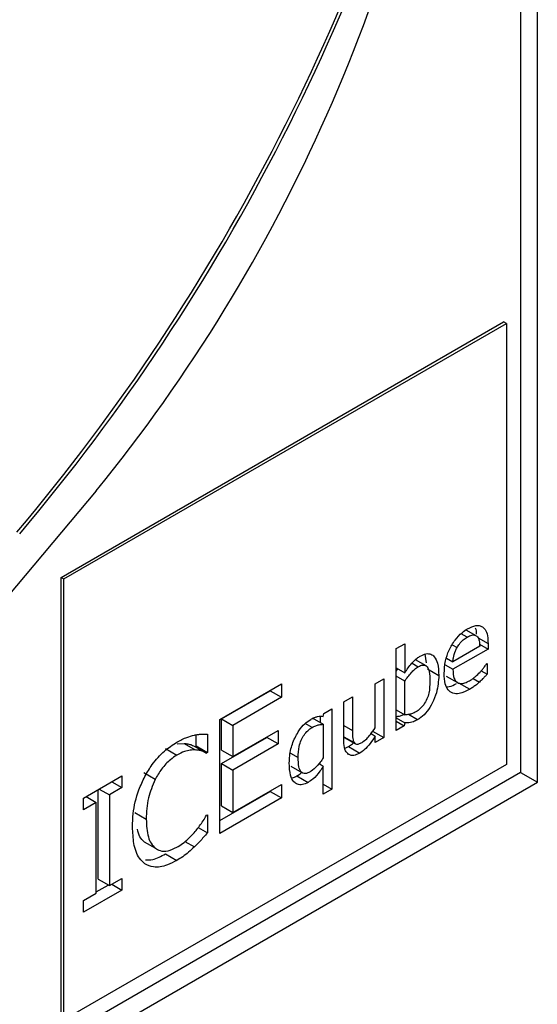
# Model space of a CAD drawing. Units: inches. Extents: x 0 to 148, y 0 to 84.
# Drawn here: x 25 to 25, y 70 to 72 of the extents above; entities that cross this region are included whole.
import ezdxf

# ---------------------------------------------------------------- set-up
doc = ezdxf.new("R2010")
doc.units = ezdxf.units.IN
doc.header["$MEASUREMENT"] = 0

msp = doc.modelspace()

# ---------------------------------------------------------------- linework, layer by layer
at = {"color": 7, "linetype": 'Continuous', "lineweight": 25}
for p, q in [((25.4399, 70.5833), (25.4399, 72.0122)), ((25.4188, 72.0001), (25.4188, 70.5955)), ((24.8434, 70.8398), (25.3976, 71.1598)), ((24.8469, 70.8378), (25.4011, 71.1577)), ((25.4011, 71.1577), (25.3976, 71.1598)), ((25.4011, 71.1577), (25.4011, 70.6057)), ((24.8434, 70.2878), (24.8434, 70.8398)), ((24.8434, 70.8398), (24.8469, 70.8378)), ((24.8469, 70.2857), (24.8469, 70.8378)), ((25.3626, 70.7672), (25.3516, 70.7735)), ((25.2631, 70.7506), (25.2738, 70.7567)), ((25.2738, 70.7567), (25.2738, 70.7202)), ((25.3675, 70.7563), (25.3782, 70.7501)), ((25.3782, 70.7569), (25.3782, 70.7501)), ((25.2631, 70.6482), (25.2631, 70.7506)), ((25.3333, 70.7553), (25.3393, 70.7518)), ((25.3677, 70.7535), (25.3341, 70.7341)), ((25.3782, 70.7501), (25.3341, 70.7247)), ((25.3007, 70.7289), (25.2873, 70.7367)), ((25.3011, 70.7328), (25.2993, 70.7436)), ((25.3261, 70.7387), (25.3341, 70.7341)), ((25.3764, 70.7316), (25.377, 70.732)), ((25.377, 70.732), (25.377, 70.7185)), ((25.2631, 70.7264), (25.2738, 70.7202)), ((25.2631, 70.7225), (25.2652, 70.7252)), ((25.3023, 70.7251), (25.3165, 70.717)), ((25.3244, 70.7303), (25.3341, 70.7247)), ((25.3695, 70.7228), (25.377, 70.7185)), ((25.2369, 70.7066), (25.2476, 70.7128)), ((25.2476, 70.7128), (25.2476, 70.6392)), ((25.2738, 70.7098), (25.2631, 70.716)), ((25.2738, 70.6677), (25.2738, 70.7098)), ((25.3259, 70.7163), (25.34, 70.7081)), ((25.3411, 70.7079), (25.3553, 70.6997)), ((25.0421, 70.6619), (25.1195, 70.7066)), ((25.0444, 70.6627), (25.1054, 70.6979)), ((25.1054, 70.6979), (25.1054, 70.6984)), ((25.1054, 70.6979), (25.1195, 70.6897)), ((25.1195, 70.7066), (25.1195, 70.6897)), ((25.2369, 70.6516), (25.2369, 70.7066)), ((25.1195, 70.6897), (25.0585, 70.6545)), ((25.1976, 70.6839), (25.2083, 70.6901)), ((25.1976, 70.6362), (25.1976, 70.6839)), ((25.2083, 70.6901), (25.2083, 70.6482)), ((25.1725, 70.6694), (25.1825, 70.6752)), ((25.1825, 70.6752), (25.1825, 70.5746)), ((25.2631, 70.6738), (25.2738, 70.6677)), ((25.0421, 70.519), (25.0421, 70.6619)), ((25.0444, 70.6235), (25.0444, 70.6627)), ((25.0444, 70.6627), (25.0585, 70.6545)), ((25.1577, 70.664), (25.1718, 70.6558)), ((25.1684, 70.6578), (25.1684, 70.6657)), ((25.1718, 70.6658), (25.1725, 70.6694)), ((25.2631, 70.664), (25.2738, 70.6578)), ((25.2631, 70.6598), (25.2732, 70.654)), ((25.2738, 70.6578), (25.2732, 70.654)), ((25.0585, 70.6545), (25.0585, 70.6154)), ((25.0585, 70.6154), (25.1154, 70.6482)), ((25.1154, 70.6482), (25.1154, 70.6313)), ((25.1718, 70.6558), (25.1718, 70.6139)), ((25.2334, 70.6474), (25.2476, 70.6392)), ((25.2732, 70.654), (25.2631, 70.6482)), ((25.0126, 70.6288), (25.0126, 70.6428)), ((25.0267, 70.6436), (25.0267, 70.6206)), ((25.0444, 70.6066), (25.1012, 70.6394)), ((25.1012, 70.6394), (25.1012, 70.64)), ((25.1154, 70.6313), (25.1012, 70.6394)), ((25.1978, 70.6395), (25.212, 70.6313)), ((25.2316, 70.6442), (25.2369, 70.6411)), ((25.2369, 70.633), (25.2369, 70.6411)), ((25.2476, 70.6392), (25.2369, 70.633)), ((24.9743, 70.6254), (24.9884, 70.6173)), ((24.9886, 70.6312), (24.9974, 70.6319)), ((24.9974, 70.6319), (25.0115, 70.6238)), ((25.0113, 70.628), (25.0126, 70.6288)), ((25.0113, 70.628), (25.0254, 70.6199)), ((25.0126, 70.6288), (25.0267, 70.6206)), ((25.0267, 70.6206), (25.0254, 70.6199)), ((25.0444, 70.6235), (25.0585, 70.6154)), ((25.1154, 70.6313), (25.0585, 70.5985)), ((25.199, 70.6261), (25.2034, 70.628)), ((25.2034, 70.628), (25.2175, 70.6198)), ((25.4011, 70.6057), (24.8469, 70.2857)), ((25.0444, 70.5536), (25.0444, 70.6066)), ((25.0444, 70.6066), (25.0585, 70.5985)), ((25.0585, 70.5985), (25.0585, 70.5454)), ((25.131, 70.6035), (25.1451, 70.5954)), ((25.1665, 70.6066), (25.1718, 70.6035)), ((25.1718, 70.5684), (25.1718, 70.6035)), ((25.4188, 70.5955), (21.1972, 68.1584)), ((24.8716, 70.5635), (24.9195, 70.5912)), ((24.9069, 70.5839), (24.9195, 70.5766)), ((24.9195, 70.5912), (24.9195, 70.5766)), ((24.9611, 70.5868), (24.9469, 70.5949)), ((25.1387, 70.5913), (25.1528, 70.5831)), ((25.4188, 70.5955), (25.4399, 70.5833)), ((21.1972, 68.1341), (25.4399, 70.5833)), ((24.8897, 70.4619), (24.8897, 70.5739)), ((24.8912, 70.5748), (24.9038, 70.5675)), ((24.9195, 70.5766), (24.9038, 70.5675)), ((25.0421, 70.5353), (25.1054, 70.5719)), ((25.0585, 70.5454), (25.1195, 70.5806)), ((25.1054, 70.5719), (25.1054, 70.5724)), ((25.1054, 70.5719), (25.1195, 70.5637)), ((25.1195, 70.5806), (25.1195, 70.5637)), ((25.1718, 70.5808), (25.1825, 70.5746)), ((25.1825, 70.5746), (25.1718, 70.5684)), ((24.8716, 70.5489), (24.8716, 70.5635)), ((24.8747, 70.5653), (24.8874, 70.558)), ((24.9038, 70.5675), (24.9038, 70.4538)), ((25.1195, 70.5637), (25.0421, 70.519)), ((24.8874, 70.558), (24.8716, 70.5489)), ((24.8874, 70.4443), (24.8874, 70.558)), ((25.0444, 70.5536), (25.0585, 70.5454)), ((24.9359, 70.5454), (24.95, 70.5372)), ((25.0255, 70.5419), (25.0267, 70.5426)), ((25.0267, 70.5426), (25.0267, 70.5199)), ((25.0152, 70.5265), (25.0267, 70.5199)), ((24.9473, 70.5088), (24.9615, 70.5006)), ((24.9985, 70.5091), (25.0103, 70.5023)), ((24.9741, 70.4935), (24.9882, 70.4854)), ((24.8897, 70.4619), (24.9038, 70.4538)), ((24.9038, 70.4538), (24.9195, 70.4629)), ((24.9195, 70.4629), (24.9195, 70.4483)), ((24.9195, 70.4483), (24.8716, 70.4206)), ((24.8874, 70.446), (24.9023, 70.4546)), ((24.9069, 70.4556), (24.9195, 70.4483)), ((24.8716, 70.4352), (24.8874, 70.4443)), ((24.8716, 70.4206), (24.8716, 70.4352))]:
    msp.add_line(p, q, dxfattribs=at)
at = {"color": 8, "linetype": 'Continuous', "lineweight": 25}
for p, q in [((25.352, 70.765), (25.3444, 70.7693)), ((25.3657, 70.7641), (25.3782, 70.7569)), ((25.2829, 70.7325), (25.2908, 70.728)), ((25.3594, 70.7133), (25.3673, 70.7087)), ((25.2899, 70.6616), (25.2787, 70.6681)), ((25.1578, 70.6519), (25.1492, 70.6568)), ((25.1976, 70.6544), (25.2083, 70.6482)), ((25.1976, 70.6403), (25.2104, 70.6329)), ((25.1307, 70.6199), (25.1402, 70.6144))]:
    msp.add_line(p, q, dxfattribs=at)
at = {"color": 7, "linetype": 'Continuous', "lineweight": 25, "flags": 128}
msp.add_lwpolyline([(24.8874, 70.948), (24.7655, 70.8035), (24.6388, 70.668), (24.5082, 70.5424), (24.3744, 70.4274), (24.2384, 70.324), (24.101, 70.2327), (23.9633, 70.1543), (23.8261, 70.0891), (23.6904, 70.0377), (23.5571, 70.0004), (23.427, 69.9775), (23.301, 69.9691)], dxfattribs=at)
at = {"color": 7, "linetype": 'Continuous', "lineweight": 25}
for centre, radius, start, end in [((22.8009, 72.5732), 2.6001, 319.8385, 346.0276), ((22.8054, 72.5706), 2.599, 319.8353, 346.1426), ((23.2695, 72.2645), 2.0858, 320.8634, 351.3165)]:
    msp.add_arc(centre, radius, start, end, dxfattribs=at)
for points, knots in [([(25.3232, 70.7193), (25.3235, 70.7244), (25.324, 70.7338), (25.3289, 70.7487), (25.3362, 70.7613), (25.3447, 70.7704), (25.3503, 70.774), (25.3526, 70.7755)], [0, 0, 0, 0, 0.2578859, 0.4638494, 0.6706256, 0.8588717, 1, 1, 1, 1]), ([(25.3526, 70.7755), (25.3561, 70.7772), (25.3612, 70.7797), (25.3674, 70.7798), (25.3698, 70.7786), (25.3711, 70.7779)], [0, 0, 0, 0, 0.505019, 0.745101, 1, 1, 1, 1]), ([(25.3638, 70.7688), (25.3638, 70.7702), (25.3638, 70.7731), (25.3629, 70.7753), (25.3624, 70.7763)], [0, 0, 0, 0, 0.503326, 1, 1, 1, 1]), ([(25.3711, 70.7779), (25.3722, 70.7769), (25.3753, 70.7743), (25.3778, 70.767), (25.378, 70.7602), (25.3782, 70.7569)], [0, 0, 0, 0, 0.236257, 0.620291, 1, 1, 1, 1]), ([(25.3393, 70.7518), (25.3403, 70.7533), (25.3425, 70.7569), (25.3469, 70.7617), (25.3503, 70.7639), (25.352, 70.765)], [0, 0, 0, 0, 0.269607, 0.640225, 1, 1, 1, 1]), ([(25.352, 70.765), (25.354, 70.766), (25.3572, 70.7676), (25.3614, 70.7679), (25.3631, 70.7668), (25.3641, 70.7662)], [0, 0, 0, 0, 0.433927, 0.703333, 1, 1, 1, 1]), ([(25.3641, 70.7662), (25.3646, 70.7656), (25.3662, 70.7638), (25.3674, 70.7593), (25.3676, 70.7553), (25.3677, 70.7535)], [0, 0, 0, 0, 0.216847, 0.63929, 1, 1, 1, 1]), ([(25.2933, 70.7412), (25.2957, 70.7424), (25.3005, 70.7448), (25.3067, 70.7441), (25.3118, 70.7401), (25.3159, 70.7314), (25.3162, 70.7223), (25.3165, 70.717)], [0, 0, 0, 0, 0.159977, 0.321096, 0.462205, 0.684051, 1, 1, 1, 1]), ([(25.3341, 70.7341), (25.3342, 70.7358), (25.3347, 70.7401), (25.3364, 70.7463), (25.3386, 70.7505), (25.3393, 70.7518)], [0, 0, 0, 0, 0.291546, 0.767104, 1, 1, 1, 1]), ([(25.2738, 70.7202), (25.2752, 70.7223), (25.2779, 70.7265), (25.283, 70.733), (25.2883, 70.7381), (25.292, 70.7404), (25.2933, 70.7412)], [0, 0, 0, 0, 0.244461, 0.488981, 0.820645, 1, 1, 1, 1]), ([(25.3682, 70.7212), (25.3691, 70.7223), (25.371, 70.7245), (25.3738, 70.7279), (25.3755, 70.7304), (25.3764, 70.7316)], [0, 0, 0, 0, 0.335056, 0.666125, 1, 1, 1, 1]), ([(25.2738, 70.7098), (25.2764, 70.7135), (25.2802, 70.7189), (25.2862, 70.7249), (25.2892, 70.727), (25.2908, 70.728)], [0, 0, 0, 0, 0.5125561, 0.7508748, 1, 1, 1, 1]), ([(25.2908, 70.728), (25.2927, 70.7289), (25.2958, 70.7305), (25.2996, 70.7299), (25.3026, 70.7274), (25.305, 70.7208), (25.3053, 70.714), (25.3054, 70.7096)], [0, 0, 0, 0, 0.181336, 0.301271, 0.421086, 0.629497, 1, 1, 1, 1]), ([(25.3553, 70.6997), (25.3508, 70.6975), (25.3433, 70.6937), (25.3338, 70.6941), (25.3277, 70.6985), (25.3238, 70.707), (25.3234, 70.7148), (25.3232, 70.7193)], [0, 0, 0, 0, 0.255083, 0.428668, 0.60271, 0.769901, 1, 1, 1, 1]), ([(25.3341, 70.7247), (25.3343, 70.7205), (25.3347, 70.7141), (25.3386, 70.7084), (25.3433, 70.7065), (25.3491, 70.7073), (25.3531, 70.7094), (25.3551, 70.7104)], [0, 0, 0, 0, 0.310104, 0.484877, 0.660216, 0.827412, 1, 1, 1, 1]), ([(25.3551, 70.7104), (25.3563, 70.7112), (25.3586, 70.7126), (25.3631, 70.7161), (25.3662, 70.7192), (25.3682, 70.7212)], [0, 0, 0, 0, 0.261223, 0.522444, 1, 1, 1, 1]), ([(25.3054, 70.7096), (25.3052, 70.7048), (25.305, 70.6978), (25.3019, 70.6875), (25.2979, 70.6804), (25.293, 70.6749), (25.2896, 70.6726), (25.2879, 70.6715)], [0, 0, 0, 0, 0.356617, 0.526253, 0.697409, 0.850942, 1, 1, 1, 1]), ([(25.3165, 70.717), (25.316, 70.7099), (25.3153, 70.6987), (25.309, 70.6829), (25.3022, 70.6718), (25.2954, 70.665), (25.2912, 70.6624), (25.2899, 70.6616)], [0, 0, 0, 0, 0.359614, 0.568667, 0.743602, 0.919773, 1, 1, 1, 1]), ([(25.3264, 70.7028), (25.3274, 70.7028), (25.3312, 70.7028), (25.3355, 70.7051), (25.3385, 70.7068)], [0, 0, 0, 0, 0.2876859, 1, 1, 1, 1]), ([(25.3673, 70.7087), (25.3661, 70.7076), (25.3635, 70.7053), (25.3595, 70.7022), (25.3567, 70.7006), (25.3553, 70.6997)], [0, 0, 0, 0, 0.315476, 0.655268, 1, 1, 1, 1]), ([(25.377, 70.7185), (25.3761, 70.7175), (25.3742, 70.7155), (25.371, 70.7122), (25.3687, 70.71), (25.3673, 70.7087)], [0, 0, 0, 0, 0.292742, 0.585511, 1, 1, 1, 1]), ([(25.2879, 70.6715), (25.2864, 70.6707), (25.2834, 70.6692), (25.2787, 70.6679), (25.2756, 70.6677), (25.2738, 70.6677)], [0, 0, 0, 0, 0.309912, 0.598394, 1, 1, 1, 1]), ([(25.1374, 70.6411), (25.1386, 70.6434), (25.1418, 70.6491), (25.1483, 70.6567), (25.1535, 70.6603), (25.156, 70.6619)], [0, 0, 0, 0, 0.261985, 0.652475, 1, 1, 1, 1]), ([(25.156, 70.6619), (25.1576, 70.6628), (25.1606, 70.6644), (25.166, 70.6661), (25.1695, 70.666), (25.1718, 70.6658)], [0, 0, 0, 0, 0.2936, 0.531922, 1, 1, 1, 1]), ([(25.2631, 70.6659), (25.2635, 70.6658), (25.2652, 70.6658), (25.2683, 70.6662), (25.2712, 70.6676), (25.2726, 70.6684)], [0, 0, 0, 0, 0.131443, 0.568336, 1, 1, 1, 1]), ([(25.2899, 70.6616), (25.2882, 70.6607), (25.2838, 70.6583), (25.2784, 70.6574), (25.2749, 70.6577), (25.2738, 70.6578)], [0, 0, 0, 0, 0.304372, 0.776067, 1, 1, 1, 1]), ([(25.1402, 70.6144), (25.1404, 70.6189), (25.1407, 70.6258), (25.1438, 70.6357), (25.1475, 70.6426), (25.1523, 70.6483), (25.1559, 70.6506), (25.1578, 70.6519)], [0, 0, 0, 0, 0.339465, 0.522199, 0.67735, 0.83318, 1, 1, 1, 1]), ([(25.1578, 70.6519), (25.1593, 70.6527), (25.1622, 70.6542), (25.167, 70.6556), (25.17, 70.6558), (25.1718, 70.6558)], [0, 0, 0, 0, 0.310275, 0.603633, 1, 1, 1, 1]), ([(25.2083, 70.6482), (25.2084, 70.6454), (25.2084, 70.6413), (25.2089, 70.636), (25.2099, 70.634), (25.2104, 70.6329)], [0, 0, 0, 0, 0.490944, 0.741071, 1, 1, 1, 1]), ([(25.2203, 70.6332), (25.2223, 70.6346), (25.226, 70.6373), (25.2315, 70.6438), (25.2349, 70.6487), (25.2369, 70.6516)], [0, 0, 0, 0, 0.318452, 0.594158, 1, 1, 1, 1]), ([(24.9483, 70.5906), (24.9513, 70.5957), (24.9582, 70.6075), (24.9723, 70.623), (24.9832, 70.6301), (24.9885, 70.6335)], [0, 0, 0, 0, 0.274065, 0.645725, 1, 1, 1, 1]), ([(24.9885, 70.6335), (24.9906, 70.6347), (24.9948, 70.637), (25.0021, 70.6401), (25.0072, 70.6415), (25.0103, 70.6424)], [0, 0, 0, 0, 0.2819671, 0.5640226, 1, 1, 1, 1]), ([(25.0103, 70.6424), (25.0118, 70.6427), (25.0147, 70.6432), (25.0202, 70.6437), (25.0242, 70.6436), (25.0267, 70.6436)], [0, 0, 0, 0, 0.259608, 0.519191, 1, 1, 1, 1]), ([(25.1292, 70.6074), (25.1295, 70.6132), (25.13, 70.6215), (25.1336, 70.6331), (25.1361, 70.6384), (25.1374, 70.6411)], [0, 0, 0, 0, 0.537438, 0.764818, 1, 1, 1, 1]), ([(25.2034, 70.6182), (25.202, 70.6196), (25.1989, 70.6228), (25.1977, 70.6298), (25.1976, 70.6347), (25.1976, 70.6362)], [0, 0, 0, 0, 0.346354, 0.801975, 1, 1, 1, 1]), ([(25.2104, 70.6329), (25.2109, 70.6323), (25.2119, 70.631), (25.2148, 70.6306), (25.2177, 70.6317), (25.2197, 70.6328), (25.2203, 70.6332)], [0, 0, 0, 0, 0.2477138, 0.4971594, 0.8220099, 1, 1, 1, 1]), ([(25.2369, 70.6411), (25.2348, 70.638), (25.2307, 70.6317), (25.224, 70.624), (25.2194, 70.621), (25.2175, 70.6198)], [0, 0, 0, 0, 0.3693128, 0.7416071, 1, 1, 1, 1]), ([(25.0115, 70.6238), (25.0093, 70.6237), (25.005, 70.6237), (24.9973, 70.6219), (24.9916, 70.619), (24.9884, 70.6173)], [0, 0, 0, 0, 0.300977, 0.601934, 1, 1, 1, 1]), ([(24.9974, 70.6319), (24.999, 70.6318), (25.0023, 70.6315), (25.0069, 70.63), (25.0098, 70.6287), (25.0113, 70.628)], [0, 0, 0, 0, 0.3228943, 0.6604928, 1, 1, 1, 1]), ([(25.0254, 70.6199), (25.024, 70.6205), (25.0212, 70.6218), (25.0166, 70.6233), (25.0132, 70.6236), (25.0115, 70.6238)], [0, 0, 0, 0, 0.322698, 0.659594, 1, 1, 1, 1]), ([(25.2034, 70.628), (25.2051, 70.629), (25.2073, 70.6302), (25.2092, 70.6323), (25.2096, 70.6327)], [0, 0, 0, 0, 0.805565, 1, 1, 1, 1]), ([(24.9884, 70.6173), (24.9857, 70.6155), (24.979, 70.6111), (24.9691, 70.6006), (24.9637, 70.5913), (24.9611, 70.5868)], [0, 0, 0, 0, 0.264945, 0.646944, 1, 1, 1, 1]), ([(25.1552, 70.5962), (25.1533, 70.5953), (25.15, 70.5937), (25.1461, 70.5944), (25.1431, 70.5971), (25.1406, 70.6037), (25.1404, 70.6104), (25.1402, 70.6144)], [0, 0, 0, 0, 0.1862695, 0.3103474, 0.4341539, 0.654866, 1, 1, 1, 1]), ([(25.1718, 70.6139), (25.1706, 70.612), (25.1681, 70.6083), (25.1631, 70.6023), (25.1586, 70.5983), (25.1557, 70.5965), (25.1552, 70.5962)], [0, 0, 0, 0, 0.260949, 0.521971, 0.921126, 1, 1, 1, 1]), ([(25.2175, 70.6198), (25.2162, 70.6191), (25.2125, 70.6172), (25.2073, 70.6162), (25.2045, 70.6177), (25.2034, 70.6182)], [0, 0, 0, 0, 0.25369, 0.714427, 1, 1, 1, 1]), ([(25.1528, 70.5831), (25.1504, 70.5819), (25.1455, 70.5796), (25.1393, 70.5802), (25.134, 70.5841), (25.1298, 70.5928), (25.1294, 70.602), (25.1292, 70.6074)], [0, 0, 0, 0, 0.1593336, 0.3196429, 0.4637063, 0.6834614, 1, 1, 1, 1]), ([(25.1718, 70.6035), (25.1704, 70.6013), (25.1666, 70.5953), (25.16, 70.5877), (25.1548, 70.5844), (25.1528, 70.5831)], [0, 0, 0, 0, 0.26345, 0.715525, 1, 1, 1, 1]), ([(24.9329, 70.5273), (24.933, 70.5328), (24.9335, 70.5474), (24.9383, 70.5696), (24.9457, 70.5851), (24.9483, 70.5906)], [0, 0, 0, 0, 0.277228, 0.741518, 1, 1, 1, 1]), ([(24.9611, 70.5868), (24.9579, 70.579), (24.9529, 70.5667), (24.9504, 70.55), (24.9502, 70.5415), (24.95, 70.5372)], [0, 0, 0, 0, 0.450199, 0.721838, 1, 1, 1, 1]), ([(25.1325, 70.5887), (25.1327, 70.5887), (25.1345, 70.5888), (25.1367, 70.5901), (25.1387, 70.5913)], [0, 0, 0, 0, 0.0804312, 1, 1, 1, 1]), ([(25.1387, 70.5913), (25.1406, 70.5923), (25.1427, 70.5935), (25.1445, 70.5954), (25.1447, 70.5956)], [0, 0, 0, 0, 0.918864, 1, 1, 1, 1]), ([(24.95, 70.5372), (24.9504, 70.5293), (24.951, 70.5179), (24.9559, 70.5063), (24.9596, 70.5025), (24.9615, 70.5006)], [0, 0, 0, 0, 0.525571, 0.758349, 1, 1, 1, 1]), ([(25.0124, 70.5228), (25.0139, 70.5247), (25.017, 70.5287), (25.0214, 70.5351), (25.0241, 70.5396), (25.0255, 70.5419)], [0, 0, 0, 0, 0.315958, 0.656741, 1, 1, 1, 1]), ([(24.9484, 70.4812), (24.946, 70.4833), (24.9393, 70.4893), (24.9338, 70.5054), (24.9332, 70.5203), (24.9329, 70.5273)], [0, 0, 0, 0, 0.2261985, 0.6350093, 1, 1, 1, 1]), ([(24.9473, 70.5088), (24.9454, 70.5106), (24.9413, 70.5145), (24.9398, 70.5212), (24.939, 70.5246)], [0, 0, 0, 0, 0.482765, 1, 1, 1, 1]), ([(24.9884, 70.5019), (24.9908, 70.5034), (24.9956, 70.5064), (25.0038, 70.5132), (25.0092, 70.5192), (25.0124, 70.5228)], [0, 0, 0, 0, 0.2857977, 0.571896, 1, 1, 1, 1]), ([(25.0267, 70.5199), (25.0251, 70.5181), (25.0219, 70.5145), (25.0165, 70.5083), (25.0126, 70.5045), (25.0103, 70.5023)], [0, 0, 0, 0, 0.299466, 0.598935, 1, 1, 1, 1]), ([(24.9615, 70.5006), (24.9633, 70.4995), (24.9678, 70.4967), (24.9772, 70.4966), (24.9847, 70.5002), (24.9884, 70.5019)], [0, 0, 0, 0, 0.264917, 0.633754, 1, 1, 1, 1]), ([(25.0103, 70.5023), (25.0079, 70.5001), (25.0032, 70.4956), (24.9958, 70.4898), (24.9908, 70.4869), (24.9882, 70.4854)], [0, 0, 0, 0, 0.330555, 0.662363, 1, 1, 1, 1]), ([(24.9882, 70.4854), (24.9843, 70.4834), (24.9743, 70.4781), (24.9598, 70.4756), (24.9518, 70.4795), (24.9484, 70.4812)], [0, 0, 0, 0, 0.265324, 0.686343, 1, 1, 1, 1]), ([(24.9491, 70.486), (24.9521, 70.486), (24.9599, 70.4859), (24.9687, 70.4906), (24.9741, 70.4935)], [0, 0, 0, 0, 0.383163, 1, 1, 1, 1])]:
    msp.add_open_spline(points, degree=3, knots=knots, dxfattribs=at)

doc.saveas('drawing.dxf')
